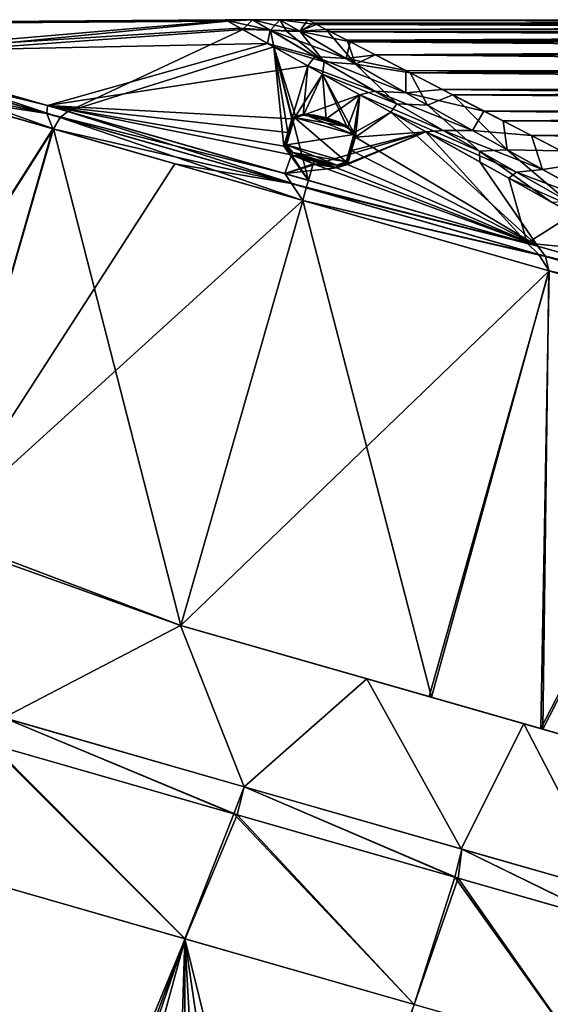
# Model space of a CAD drawing. Units: millimetres. Extents: x -28 to 127, y 0 to 133.
# Drawn here: x 24 to 48, y 89 to 133 of the extents above; entities that cross this region are included whole.
import ezdxf

# ---------------------------------------------------------------- set-up
doc = ezdxf.new("R2010")
doc.units = ezdxf.units.MM
doc.header["$LTSCALE"] = 65.185185
for name, color, linetype in [('15', 7, 'CONTINUOUS'), ('26', 7, 'CONTINUOUS'), ('38', 7, 'CONTINUOUS'), ('40', 7, 'CONTINUOUS'), ('41', 7, 'CONTINUOUS'), ('42', 7, 'CONTINUOUS'), ('43', 7, 'CONTINUOUS'), ('47', 7, 'CONTINUOUS'), ('48', 7, 'CONTINUOUS'), ('56', 7, 'CONTINUOUS'), ('57', 7, 'CONTINUOUS'), ('58', 7, 'CONTINUOUS'), ('66', 7, 'CONTINUOUS'), ('67', 7, 'CONTINUOUS'), ('71', 7, 'CONTINUOUS'), ('72', 7, 'CONTINUOUS'), ('73', 7, 'CONTINUOUS'), ('89', 7, 'CONTINUOUS'), ('90', 7, 'CONTINUOUS'), ('91', 7, 'CONTINUOUS'), ('92', 7, 'CONTINUOUS'), ('93', 7, 'CONTINUOUS'), ('94', 7, 'CONTINUOUS'), ('95', 7, 'CONTINUOUS'), ('96', 7, 'CONTINUOUS'), ('97', 7, 'CONTINUOUS'), ('98', 7, 'CONTINUOUS')]:
    doc.layers.add(name, color=color, linetype=linetype)

msp = doc.modelspace()

# ---------------------------------------------------------------- linework, layer by layer
at = {"layer": '15', "linetype": 'Continuous'}
for points in [[(31.452, 91.544, -26.533), (-6.393, 0, -26.291), (20.149, 94.785, -26.141), (31.452, 91.544, -26.533)], [(31.45, 91.544, 26.533), (20.148, 94.785, 26.14), (20.172, 61.179, 26.881), (31.45, 91.544, 26.533)], [(-0.001, 0, -27), (-6.393, 0, -26.291), (31.452, 91.544, -26.533), (-0.001, 0, -27)], [(6.392, 0, -26.291), (-0.001, 0, -27), (31.452, 91.544, -26.533), (6.392, 0, -26.291)], [(41.843, 88.564, -21.887), (6.392, 0, -26.291), (31.452, 91.544, -26.533), (41.843, 88.564, -21.887)], [(30.41, 58.244, 23.566), (31.45, 91.544, 26.533), (20.172, 61.179, 26.881), (30.41, 58.244, 23.566)], [(30.41, 58.244, 23.566), (31.495, 61.371, 23.463), (31.45, 91.544, 26.533), (30.41, 58.244, 23.566)], [(31.495, 61.371, 23.463), (32.989, 64.647, 23.152), (31.45, 91.544, 26.533), (31.495, 61.371, 23.463)], [(32.989, 64.647, 23.152), (34.883, 68.07, 22.603), (31.45, 91.544, 26.533), (32.989, 64.647, 23.152)], [(34.883, 68.07, 22.603), (36.577, 70.75, 21.995), (31.45, 91.544, 26.533), (34.883, 68.07, 22.603)], [(31.45, 91.544, 26.533), (36.577, 70.75, 21.995), (41.841, 88.565, 21.888), (31.45, 91.544, 26.533)]]:
    msp.add_3dface(points, dxfattribs=at)
at = {"layer": '26', "linetype": 'Continuous'}
for points in [[(20.148, 94.785, 26.14), (31.45, 91.544, 26.533), (22.594, 100.385, 25.309), (20.148, 94.785, 26.14)], [(31.452, 91.544, -26.533), (20.149, 94.785, -26.141), (22.703, 100.354, -25.335), (31.452, 91.544, -26.533)], [(22.594, 100.385, 25.309), (31.45, 91.544, 26.533), (33.662, 97.211, 25.397), (22.594, 100.385, 25.309)], [(33.809, 97.169, -25.363), (31.452, 91.544, -26.533), (22.703, 100.354, -25.335), (33.809, 97.169, -25.363)], [(31.45, 91.544, 26.533), (41.841, 88.565, 21.888), (33.662, 97.211, 25.397), (31.45, 91.544, 26.533)], [(41.843, 88.564, -21.887), (31.452, 91.544, -26.533), (33.809, 97.169, -25.363), (41.843, 88.564, -21.887)], [(33.662, 97.211, 25.397), (41.841, 88.565, 21.888), (43.682, 94.338, 20.503), (33.662, 97.211, 25.397)], [(43.829, 94.296, -20.383), (41.843, 88.564, -21.887), (33.809, 97.169, -25.363), (43.829, 94.296, -20.383)], [(41.841, 88.565, 21.888), (49.348, 86.412, 13.083), (43.682, 94.338, 20.503), (41.841, 88.565, 21.888)], [(49.349, 86.412, -13.082), (41.843, 88.564, -21.887), (43.829, 94.296, -20.383), (49.349, 86.412, -13.082)], [(43.682, 94.338, 20.503), (49.348, 86.412, 13.083), (50.687, 92.329, 11.587), (43.682, 94.338, 20.503)], [(50.786, 92.301, -11.377), (49.349, 86.412, -13.082), (43.829, 94.296, -20.383), (50.786, 92.301, -11.377)]]:
    msp.add_3dface(points, dxfattribs=at)
at = {"layer": '38', "linetype": 'Continuous'}
for points in [[(34.139, 98.434, -24.914), (23.211, 101.568, -24.914), (34.127, 98.438, -24.861), (34.139, 98.434, -24.914)], [(34.127, 98.438, -24.861), (23.211, 101.568, -24.914), (23.222, 101.565, -24.861), (34.127, 98.438, -24.861)], [(23.211, 101.568, 24.914), (34.139, 98.434, 24.914), (23.222, 101.565, 24.861), (23.211, 101.568, 24.914)], [(23.222, 101.565, 24.861), (34.139, 98.434, 24.914), (34.127, 98.438, 24.861), (23.222, 101.565, 24.861)], [(43.959, 95.618, -19.935), (34.139, 98.434, -24.914), (34.127, 98.438, -24.861), (43.959, 95.618, -19.935)], [(34.127, 98.438, 24.861), (34.139, 98.434, 24.914), (43.959, 95.618, 19.935), (34.127, 98.438, 24.861)], [(43.992, 95.609, -19.978), (34.139, 98.434, -24.914), (43.959, 95.618, -19.935), (43.992, 95.609, -19.978)], [(34.139, 98.434, 24.914), (43.992, 95.609, 19.978), (43.959, 95.618, 19.935), (34.139, 98.434, 24.914)], [(50.759, 93.669, -11.065), (43.992, 95.609, -19.978), (43.959, 95.618, -19.935), (50.759, 93.669, -11.065)], [(43.959, 95.618, 19.935), (43.992, 95.609, 19.978), (50.759, 93.669, 11.065), (43.959, 95.618, 19.935)], [(50.806, 93.655, -11.088), (43.992, 95.609, -19.978), (50.759, 93.669, -11.065), (50.806, 93.655, -11.088)], [(43.992, 95.609, 19.978), (50.806, 93.655, 11.088), (50.759, 93.669, 11.065), (43.992, 95.609, 19.978)]]:
    msp.add_3dface(points, dxfattribs=at)
at = {"layer": '40', "linetype": 'Continuous'}
for points in [[(22.594, 100.385, 25.309), (33.662, 97.211, 25.397), (23.211, 101.568, 24.914), (22.594, 100.385, 25.309)], [(33.662, 97.211, 25.397), (34.139, 98.434, 24.914), (23.211, 101.568, 24.914), (33.662, 97.211, 25.397)], [(33.662, 97.211, 25.397), (43.682, 94.338, 20.503), (34.139, 98.434, 24.914), (33.662, 97.211, 25.397)], [(43.682, 94.338, 20.503), (43.992, 95.609, 19.978), (34.139, 98.434, 24.914), (43.682, 94.338, 20.503)], [(43.682, 94.338, 20.503), (50.687, 92.329, 11.587), (43.992, 95.609, 19.978), (43.682, 94.338, 20.503)], [(50.687, 92.329, 11.587), (50.806, 93.655, 11.088), (43.992, 95.609, 19.978), (50.687, 92.329, 11.587)]]:
    msp.add_3dface(points, dxfattribs=at)
at = {"layer": '41', "linetype": 'Continuous'}
for points in [[(33.809, 97.169, -25.363), (22.703, 100.354, -25.335), (23.211, 101.568, -24.914), (33.809, 97.169, -25.363)], [(33.809, 97.169, -25.363), (23.211, 101.568, -24.914), (34.139, 98.434, -24.914), (33.809, 97.169, -25.363)], [(43.829, 94.296, -20.383), (33.809, 97.169, -25.363), (34.139, 98.434, -24.914), (43.829, 94.296, -20.383)], [(43.829, 94.296, -20.383), (34.139, 98.434, -24.914), (43.992, 95.609, -19.978), (43.829, 94.296, -20.383)], [(50.786, 92.301, -11.377), (43.829, 94.296, -20.383), (43.992, 95.609, -19.978), (50.786, 92.301, -11.377)], [(50.786, 92.301, -11.377), (43.992, 95.609, -19.978), (50.806, 93.655, -11.088), (50.786, 92.301, -11.377)]]:
    msp.add_3dface(points, dxfattribs=at)
at = {"layer": '42', "linetype": 'Continuous'}
for points in [[(22.683, 108.811, 21.969), (23.222, 101.565, 24.861), (31.252, 105.751, 23.686), (22.683, 108.811, 21.969)], [(23.222, 101.565, 24.861), (34.127, 98.438, 24.861), (31.252, 105.751, 23.686), (23.222, 101.565, 24.861)], [(31.252, 105.751, 23.686), (34.127, 98.438, 24.861), (39.697, 103.33, 21.637), (31.252, 105.751, 23.686)], [(34.127, 98.438, 24.861), (43.959, 95.618, 19.935), (39.697, 103.33, 21.637), (34.127, 98.438, 24.861)], [(39.697, 103.33, 21.637), (43.959, 95.618, 19.935), (46.802, 101.293, 16.446), (39.697, 103.33, 21.637)], [(43.959, 95.618, 19.935), (50.759, 93.669, 11.065), (46.802, 101.293, 16.446), (43.959, 95.618, 19.935)], [(46.802, 101.293, 16.446), (50.759, 93.669, 11.065), (51.525, 99.939, 8.866), (46.802, 101.293, 16.446)]]:
    msp.add_3dface(points, dxfattribs=at)
at = {"layer": '43', "linetype": 'Continuous'}
for points in [[(31.252, 105.751, -23.686), (23.222, 101.565, -24.861), (22.685, 108.81, -21.97), (31.252, 105.751, -23.686)], [(34.127, 98.438, -24.861), (23.222, 101.565, -24.861), (31.252, 105.751, -23.686), (34.127, 98.438, -24.861)], [(34.127, 98.438, -24.861), (31.252, 105.751, -23.686), (39.697, 103.33, -21.637), (34.127, 98.438, -24.861)], [(43.959, 95.618, -19.935), (34.127, 98.438, -24.861), (39.697, 103.33, -21.637), (43.959, 95.618, -19.935)], [(46.802, 101.293, -16.446), (43.959, 95.618, -19.935), (39.697, 103.33, -21.637), (46.802, 101.293, -16.446)], [(50.759, 93.669, -11.065), (43.959, 95.618, -19.935), (46.802, 101.293, -16.446), (50.759, 93.669, -11.065)], [(51.525, 99.939, -8.866), (50.759, 93.669, -11.065), (46.802, 101.293, -16.446), (51.525, 99.939, -8.866)]]:
    msp.add_3dface(points, dxfattribs=at)
at = {"layer": '47', "linetype": 'Continuous'}
for points in [[(22.683, 108.811, 21.969), (31.252, 105.751, 23.686), (20.193, 109.939, 24.816), (22.683, 108.811, 21.969)], [(20.193, 109.939, 24.816), (31.252, 105.751, 23.686), (31.252, 105.751, 25.088), (20.193, 109.939, 24.816)], [(31.267, 105.747, -27.493), (22.685, 108.81, -21.97), (20.193, 109.939, -24.816), (31.267, 105.747, -27.493)], [(31.267, 105.747, 27.493), (20.193, 109.939, 24.816), (31.267, 105.747, 26.491), (31.267, 105.747, 27.493)], [(31.267, 105.747, 26.491), (20.193, 109.939, 24.816), (31.252, 105.751, 25.088), (31.267, 105.747, 26.491)], [(31.252, 105.751, -23.686), (22.685, 108.81, -21.97), (31.252, 105.751, -25.088), (31.252, 105.751, -23.686)], [(31.252, 105.751, -25.088), (22.685, 108.81, -21.97), (31.267, 105.747, -27.493), (31.252, 105.751, -25.088)], [(31.267, 105.747, -26.491), (31.252, 105.751, -25.088), (31.267, 105.747, -27.493), (31.267, 105.747, -26.491)]]:
    msp.add_3dface(points, dxfattribs=at)
at = {"layer": '48', "linetype": 'Continuous'}
for points in [[(31.252, 105.751, 23.686), (39.697, 103.33, 21.637), (42.62, 102.492, 24.824), (31.252, 105.751, 23.686)], [(31.252, 105.751, 25.088), (31.252, 105.751, 23.686), (42.62, 102.492, 24.824), (31.252, 105.751, 25.088)], [(39.697, 103.33, -21.637), (31.252, 105.751, -23.686), (47.577, 101.071, -21.628), (39.697, 103.33, -21.637)], [(31.252, 105.751, -23.686), (31.252, 105.751, -25.088), (42.513, 102.523, -24.877), (31.252, 105.751, -23.686)], [(47.577, 101.071, -21.628), (31.252, 105.751, -23.686), (42.513, 102.523, -24.877), (47.577, 101.071, -21.628)], [(31.252, 105.751, -25.088), (31.267, 105.747, -26.491), (42.513, 102.523, -24.877), (31.252, 105.751, -25.088)], [(31.267, 105.747, 26.491), (31.252, 105.751, 25.088), (42.62, 102.492, 24.824), (31.267, 105.747, 26.491)], [(31.267, 105.747, -26.491), (31.267, 105.747, -27.493), (42.513, 102.523, -24.877), (31.267, 105.747, -26.491)], [(31.267, 105.747, 27.493), (31.267, 105.747, 26.491), (42.62, 102.492, 24.824), (31.267, 105.747, 27.493)], [(39.697, 103.33, 21.637), (46.802, 101.293, 16.446), (47.674, 101.043, 21.549), (39.697, 103.33, 21.637)], [(42.62, 102.492, 24.824), (39.697, 103.33, 21.637), (47.674, 101.043, 21.549), (42.62, 102.492, 24.824)], [(46.802, 101.293, -16.446), (39.697, 103.33, -21.637), (51.822, 99.853, -17.273), (46.802, 101.293, -16.446)], [(51.822, 99.853, -17.273), (39.697, 103.33, -21.637), (47.577, 101.071, -21.628), (51.822, 99.853, -17.273)], [(46.802, 101.293, 16.446), (51.525, 99.939, 8.866), (55.073, 98.921, 11.927), (46.802, 101.293, 16.446)], [(47.674, 101.043, 21.549), (46.802, 101.293, 16.446), (51.894, 99.833, 17.18), (47.674, 101.043, 21.549)], [(51.894, 99.833, 17.18), (46.802, 101.293, 16.446), (55.073, 98.921, 11.927), (51.894, 99.833, 17.18)], [(51.525, 99.939, -8.866), (46.802, 101.293, -16.446), (55.018, 98.937, -12.045), (51.525, 99.939, -8.866)], [(55.018, 98.937, -12.045), (46.802, 101.293, -16.446), (51.822, 99.853, -17.273), (55.018, 98.937, -12.045)]]:
    msp.add_3dface(points, dxfattribs=at)
at = {"layer": '56', "linetype": 'Continuous'}
for points in [[(125.745, 133.189, 0.74), (125.748, 133.19, -0.708), (37.013, 133.198, 0.573), (125.745, 133.189, 0.74)], [(37.013, 133.198, 0.573), (125.748, 133.19, -0.708), (37.057, 133.177, -0.98), (37.013, 133.198, 0.573)], [(37.286, 133.057, 2.1), (125.745, 133.189, 0.74), (37.013, 133.198, 0.573), (37.286, 133.057, 2.1)], [(125.748, 133.19, -0.708), (125.559, 133.03, -2.151), (37.057, 133.177, -0.98), (125.748, 133.19, -0.708)], [(37.057, 133.177, -0.98), (125.559, 133.03, -2.151), (37.412, 132.992, -2.503), (37.057, 133.177, -0.98)], [(125.552, 133.025, 2.179), (125.745, 133.189, 0.74), (37.286, 133.057, 2.1), (125.552, 133.025, 2.179)], [(37.844, 132.768, 3.552), (125.552, 133.025, 2.179), (37.286, 133.057, 2.1), (37.844, 132.768, 3.552)], [(125.559, 133.03, -2.151), (125.174, 132.703, -3.59), (37.412, 132.992, -2.503), (125.559, 133.03, -2.151)], [(125.166, 132.697, 3.612), (125.552, 133.025, 2.179), (37.844, 132.768, 3.552), (125.166, 132.697, 3.612)], [(37.412, 132.992, -2.503), (125.174, 132.703, -3.59), (38.05, 132.66, -3.952), (37.412, 132.992, -2.503)], [(38.795, 132.275, 5.115), (125.166, 132.697, 3.612), (37.844, 132.768, 3.552), (38.795, 132.275, 5.115)], [(125.174, 132.703, -3.59), (124.583, 132.201, -5.018), (38.05, 132.66, -3.952), (125.174, 132.703, -3.59)], [(38.05, 132.66, -3.952), (124.583, 132.201, -5.018), (38.942, 132.199, -5.313), (38.05, 132.66, -3.952)], [(124.575, 132.194, 5.033), (125.166, 132.697, 3.612), (38.795, 132.275, 5.115), (124.575, 132.194, 5.033)], [(40.068, 131.617, 6.593), (124.575, 132.194, 5.033), (38.795, 132.275, 5.115), (40.068, 131.617, 6.593)], [(124.583, 132.201, -5.018), (123.766, 131.509, -6.428), (38.942, 132.199, -5.313), (124.583, 132.201, -5.018)], [(38.942, 132.199, -5.313), (123.766, 131.509, -6.428), (40.077, 131.613, -6.601), (38.942, 132.199, -5.313)], [(123.76, 131.503, 6.439), (124.575, 132.194, 5.033), (40.068, 131.617, 6.593), (123.76, 131.503, 6.439)], [(41.659, 130.794, 7.988), (123.76, 131.503, 6.439), (40.068, 131.617, 6.593), (41.659, 130.794, 7.988)], [(123.766, 131.509, -6.428), (122.99, 130.85, -7.473), (40.077, 131.613, -6.601), (123.766, 131.509, -6.428)], [(40.077, 131.613, -6.601), (122.99, 130.85, -7.473), (41.46, 130.898, -7.831), (40.077, 131.613, -6.601)], [(122.984, 130.844, 7.48), (123.76, 131.503, 6.439), (41.659, 130.794, 7.988), (122.984, 130.844, 7.48)], [(122.99, 130.85, -7.473), (122.066, 130.066, -8.486), (41.46, 130.898, -7.831), (122.99, 130.85, -7.473)], [(41.46, 130.898, -7.831), (122.066, 130.066, -8.486), (43.099, 130.051, -8.995), (41.46, 130.898, -7.831)], [(122.061, 130.062, 8.492), (122.984, 130.844, 7.48), (41.659, 130.794, 7.988), (122.061, 130.062, 8.492)], [(43.586, 129.799, 9.298), (122.061, 130.062, 8.492), (41.659, 130.794, 7.988), (43.586, 129.799, 9.298)], [(122.066, 130.066, -8.486), (120.994, 129.155, -9.452), (43.099, 130.051, -8.995), (122.066, 130.066, -8.486)], [(43.099, 130.051, -8.995), (120.994, 129.155, -9.452), (45, 129.068, -10.087), (43.099, 130.051, -8.995)], [(120.989, 129.151, 9.456), (122.061, 130.062, 8.492), (43.586, 129.799, 9.298), (120.989, 129.151, 9.456)], [(45.862, 128.622, 10.513), (120.989, 129.151, 9.456), (43.586, 129.799, 9.298), (45.862, 128.622, 10.513)], [(120.994, 129.155, -9.452), (119.765, 128.113, -10.354), (45, 129.068, -10.087), (120.994, 129.155, -9.452)], [(45, 129.068, -10.087), (119.765, 128.113, -10.354), (47.154, 127.954, -11.084), (45, 129.068, -10.087)], [(119.761, 128.11, 10.356), (120.989, 129.151, 9.456), (45.862, 128.622, 10.513), (119.761, 128.11, 10.356)], [(48.477, 127.27, 11.597), (119.761, 128.11, 10.356), (45.862, 128.622, 10.513), (48.477, 127.27, 11.597)], [(119.765, 128.113, -10.354), (118.39, 126.945, -11.168), (47.154, 127.954, -11.084), (119.765, 128.113, -10.354)], [(47.154, 127.954, -11.084), (118.39, 126.945, -11.168), (49.564, 126.708, -11.971), (47.154, 127.954, -11.084)]]:
    msp.add_3dface(points, dxfattribs=at)
at = {"layer": '57', "linetype": 'Continuous'}
for points in [[(35.319, 132.733, 3.941), (34.072, 132.763, 4.236), (35.47, 131.981, 6.943), (35.319, 132.733, 3.941)], [(37.753, 131.301, 7.749), (35.319, 132.733, 3.941), (35.47, 131.981, 6.943), (37.753, 131.301, 7.749)], [(35.319, 132.733, 3.941), (37.753, 131.301, 7.749), (36.05, 132.696, 3.929), (35.319, 132.733, 3.941)], [(36.05, 132.696, 3.929), (37.753, 131.301, 7.749), (36.657, 132.684, 3.906), (36.05, 132.696, 3.929)], [(37.844, 132.768, 3.552), (36.657, 132.684, 3.906), (39.181, 131.196, 7.459), (37.844, 132.768, 3.552)], [(36.657, 132.684, 3.906), (37.753, 131.301, 7.749), (39.181, 131.196, 7.459), (36.657, 132.684, 3.906)], [(38.795, 132.275, 5.115), (37.844, 132.768, 3.552), (39.181, 131.196, 7.459), (38.795, 132.275, 5.115)], [(40.068, 131.617, 6.593), (38.795, 132.275, 5.115), (39.181, 131.196, 7.459), (40.068, 131.617, 6.593)], [(37.686, 130.741, 9.64), (37.753, 131.301, 7.749), (35.47, 131.981, 6.943), (37.686, 130.741, 9.64)], [(41.05, 129.39, 10.649), (37.753, 131.301, 7.749), (37.686, 130.741, 9.64), (41.05, 129.39, 10.649)], [(37.753, 131.301, 7.749), (41.05, 129.39, 10.649), (39.181, 131.196, 7.459), (37.753, 131.301, 7.749)], [(41.659, 130.794, 7.988), (40.068, 131.617, 6.593), (39.181, 131.196, 7.459), (41.659, 130.794, 7.988)], [(41.659, 130.794, 7.988), (39.181, 131.196, 7.459), (42.446, 129.332, 9.999), (41.659, 130.794, 7.988)], [(39.181, 131.196, 7.459), (41.05, 129.39, 10.649), (42.446, 129.332, 9.999), (39.181, 131.196, 7.459)], [(43.586, 129.799, 9.298), (41.659, 130.794, 7.988), (42.446, 129.332, 9.999), (43.586, 129.799, 9.298)], [(40.78, 129.011, 12.191), (41.05, 129.39, 10.649), (37.686, 130.741, 9.64), (40.78, 129.011, 12.191)], [(43.586, 129.799, 9.298), (42.446, 129.332, 9.999), (46.054, 127.308, 11.828), (43.586, 129.799, 9.298)], [(45.862, 128.622, 10.513), (43.586, 129.799, 9.298), (46.054, 127.308, 11.828), (45.862, 128.622, 10.513)], [(44.797, 127.246, 12.809), (41.05, 129.39, 10.649), (40.78, 129.011, 12.191), (44.797, 127.246, 12.809)], [(44.807, 126.758, 14.468), (44.797, 127.246, 12.809), (40.78, 129.011, 12.191), (44.807, 126.758, 14.468)], [(41.05, 129.39, 10.649), (44.797, 127.246, 12.809), (42.446, 129.332, 9.999), (41.05, 129.39, 10.649)], [(42.446, 129.332, 9.999), (44.797, 127.246, 12.809), (46.054, 127.308, 11.828), (42.446, 129.332, 9.999)], [(48.477, 127.27, 11.597), (45.862, 128.622, 10.513), (46.054, 127.308, 11.828), (48.477, 127.27, 11.597)], [(44.797, 127.246, 12.809), (48.778, 124.986, 14.361), (46.054, 127.308, 11.828), (44.797, 127.246, 12.809)], [(48.778, 124.986, 14.361), (44.797, 127.246, 12.809), (48.059, 124.939, 15.768), (48.778, 124.986, 14.361)], [(48.059, 124.939, 15.768), (44.797, 127.246, 12.809), (44.807, 126.758, 14.468), (48.059, 124.939, 15.768)], [(48.477, 127.27, 11.597), (46.054, 127.308, 11.828), (49.824, 125.223, 13.109), (48.477, 127.27, 11.597)], [(46.054, 127.308, 11.828), (48.778, 124.986, 14.361), (49.824, 125.223, 13.109), (46.054, 127.308, 11.828)]]:
    msp.add_3dface(points, dxfattribs=at)
at = {"layer": '58', "linetype": 'Continuous'}
for points in [[(33.277, 133.207, 0.191), (33.385, 133.149, 1.559), (34.513, 133.208, 0.004), (33.277, 133.207, 0.191)], [(33.34, 133.173, -1.195), (33.277, 133.207, 0.191), (34.513, 133.208, 0.004), (33.34, 133.173, -1.195)], [(35.314, 132.734, -3.938), (33.34, 133.173, -1.195), (34.513, 133.208, 0.004), (35.314, 132.734, -3.938)], [(33.955, 132.829, -3.915), (33.34, 133.173, -1.195), (35.314, 132.734, -3.938), (33.955, 132.829, -3.915)], [(33.385, 133.149, 1.559), (34.072, 132.763, 4.236), (34.513, 133.208, 0.004), (33.385, 133.149, 1.559)], [(34.072, 132.763, 4.236), (35.319, 132.733, 3.941), (34.513, 133.208, 0.004), (34.072, 132.763, 4.236)], [(34.513, 133.208, 0.004), (35.319, 132.733, 3.941), (35.753, 133.209, 0.005), (34.513, 133.208, 0.004)], [(36.637, 132.683, -3.91), (34.513, 133.208, 0.004), (35.753, 133.209, 0.005), (36.637, 132.683, -3.91)], [(35.314, 132.734, -3.938), (34.513, 133.208, 0.004), (36.637, 132.683, -3.91), (35.314, 132.734, -3.938)], [(35.319, 132.733, 3.941), (36.05, 132.696, 3.929), (35.753, 133.209, 0.005), (35.319, 132.733, 3.941)], [(37.013, 133.198, 0.573), (37.057, 133.177, -0.98), (35.753, 133.209, 0.005), (37.013, 133.198, 0.573)], [(36.657, 132.684, 3.906), (37.013, 133.198, 0.573), (35.753, 133.209, 0.005), (36.657, 132.684, 3.906)], [(37.057, 133.177, -0.98), (37.412, 132.992, -2.503), (35.753, 133.209, 0.005), (37.057, 133.177, -0.98)], [(37.412, 132.992, -2.503), (36.637, 132.683, -3.91), (35.753, 133.209, 0.005), (37.412, 132.992, -2.503)], [(36.05, 132.696, 3.929), (36.657, 132.684, 3.906), (35.753, 133.209, 0.005), (36.05, 132.696, 3.929)], [(37.286, 133.057, 2.1), (37.013, 133.198, 0.573), (36.657, 132.684, 3.906), (37.286, 133.057, 2.1)], [(37.844, 132.768, 3.552), (37.286, 133.057, 2.1), (36.657, 132.684, 3.906), (37.844, 132.768, 3.552)], [(35.193, 132.136, -6.507), (33.955, 132.829, -3.915), (35.314, 132.734, -3.938), (35.193, 132.136, -6.507)], [(37.339, 131.542, -7.267), (35.193, 132.136, -6.507), (35.314, 132.734, -3.938), (37.339, 131.542, -7.267)], [(37.339, 131.542, -7.267), (35.314, 132.734, -3.938), (38.757, 131.442, -7.019), (37.339, 131.542, -7.267)], [(38.757, 131.442, -7.019), (35.314, 132.734, -3.938), (36.637, 132.683, -3.91), (38.757, 131.442, -7.019)], [(37.412, 132.992, -2.503), (38.05, 132.66, -3.952), (36.637, 132.683, -3.91), (37.412, 132.992, -2.503)], [(38.05, 132.66, -3.952), (38.942, 132.199, -5.313), (36.637, 132.683, -3.91), (38.05, 132.66, -3.952)], [(38.942, 132.199, -5.313), (38.757, 131.442, -7.019), (36.637, 132.683, -3.91), (38.942, 132.199, -5.313)], [(37.011, 131.119, -8.93), (35.193, 132.136, -6.507), (37.339, 131.542, -7.267), (37.011, 131.119, -8.93)], [(38.942, 132.199, -5.313), (40.077, 131.613, -6.601), (38.757, 131.442, -7.019), (38.942, 132.199, -5.313)], [(40.048, 129.968, -9.902), (37.011, 131.119, -8.93), (37.339, 131.542, -7.267), (40.048, 129.968, -9.902)], [(40.048, 129.968, -9.902), (37.339, 131.542, -7.267), (41.465, 129.888, -9.354), (40.048, 129.968, -9.902)], [(41.465, 129.888, -9.354), (37.339, 131.542, -7.267), (38.757, 131.442, -7.019), (41.465, 129.888, -9.354)], [(40.077, 131.613, -6.601), (41.46, 130.898, -7.831), (38.757, 131.442, -7.019), (40.077, 131.613, -6.601)], [(41.46, 130.898, -7.831), (41.465, 129.888, -9.354), (38.757, 131.442, -7.019), (41.46, 130.898, -7.831)], [(39.373, 129.798, -11.145), (37.011, 131.119, -8.93), (40.048, 129.968, -9.902), (39.373, 129.798, -11.145)], [(41.46, 130.898, -7.831), (43.099, 130.051, -8.995), (41.465, 129.888, -9.354), (41.46, 130.898, -7.831)], [(43.147, 128.188, -11.959), (39.373, 129.798, -11.145), (40.048, 129.968, -9.902), (43.147, 128.188, -11.959)], [(43.147, 128.188, -11.959), (40.048, 129.968, -9.902), (44.478, 128.188, -11.118), (43.147, 128.188, -11.959)], [(44.478, 128.188, -11.118), (40.048, 129.968, -9.902), (41.465, 129.888, -9.354), (44.478, 128.188, -11.118)], [(43.099, 130.051, -8.995), (45, 129.068, -10.087), (41.465, 129.888, -9.354), (43.099, 130.051, -8.995)], [(42.368, 128.122, -13.196), (39.373, 129.798, -11.145), (43.147, 128.188, -11.959), (42.368, 128.122, -13.196)], [(45, 129.068, -10.087), (44.478, 128.188, -11.118), (41.465, 129.888, -9.354), (45, 129.068, -10.087)], [(45, 129.068, -10.087), (47.154, 127.954, -11.084), (44.478, 128.188, -11.118), (45, 129.068, -10.087)], [(46.474, 126.292, -13.538), (42.368, 128.122, -13.196), (43.147, 128.188, -11.959), (46.474, 126.292, -13.538)], [(46.124, 126.022, -15.043), (42.368, 128.122, -13.196), (46.474, 126.292, -13.538), (46.124, 126.022, -15.043)], [(46.474, 126.292, -13.538), (43.147, 128.188, -11.959), (47.648, 126.424, -12.434), (46.474, 126.292, -13.538)], [(47.648, 126.424, -12.434), (43.147, 128.188, -11.959), (44.478, 128.188, -11.118), (47.648, 126.424, -12.434)], [(47.154, 127.954, -11.084), (47.648, 126.424, -12.434), (44.478, 128.188, -11.118), (47.154, 127.954, -11.084)], [(47.154, 127.954, -11.084), (49.564, 126.708, -11.971), (47.648, 126.424, -12.434), (47.154, 127.954, -11.084)], [(50.919, 124.622, -13.39), (46.474, 126.292, -13.538), (47.648, 126.424, -12.434), (50.919, 124.622, -13.39)], [(49.564, 126.708, -11.971), (50.919, 124.622, -13.39), (47.648, 126.424, -12.434), (49.564, 126.708, -11.971)], [(49.939, 124.33, -14.706), (46.124, 126.022, -15.043), (46.474, 126.292, -13.538), (49.939, 124.33, -14.706)], [(49.022, 124.4, -16.084), (46.124, 126.022, -15.043), (49.939, 124.33, -14.706), (49.022, 124.4, -16.084)], [(49.939, 124.33, -14.706), (46.474, 126.292, -13.538), (50.919, 124.622, -13.39), (49.939, 124.33, -14.706)]]:
    msp.add_3dface(points, dxfattribs=at)
at = {"layer": '66', "linetype": 'Continuous'}
for points in [[(37.046, 125.925, 26.418), (36.949, 125.585, 26.937), (47.444, 122.945, 24.101), (37.046, 125.925, 26.418)], [(36.949, 125.585, 26.937), (36.786, 125.018, 27.143), (47.791, 122.478, 24.462), (36.949, 125.585, 26.937)], [(36.949, 125.585, 26.937), (47.791, 122.478, 24.462), (47.444, 122.945, 24.101), (36.949, 125.585, 26.937)], [(36.786, 125.018, 27.143), (47.946, 121.819, 24.535), (47.791, 122.478, 24.462), (36.786, 125.018, 27.143)], [(47.791, 122.478, 24.462), (56.02, 120.486, 17.559), (47.444, 122.945, 24.101), (47.791, 122.478, 24.462)], [(56.64, 119.941, 17.492), (56.02, 120.486, 17.559), (47.791, 122.478, 24.462), (56.64, 119.941, 17.492)], [(47.946, 121.819, 24.535), (56.64, 119.941, 17.492), (47.791, 122.478, 24.462), (47.946, 121.819, 24.535)], [(56.966, 119.232, 17.206), (56.64, 119.941, 17.492), (47.946, 121.819, 24.535), (56.966, 119.232, 17.206)]]:
    msp.add_3dface(points, dxfattribs=at)
at = {"layer": '67', "linetype": 'Continuous'}
for points in [[(25.217, 129.316, -23.378), (16.407, 131.476, -16.4), (16.728, 131.75, -15.849), (25.217, 129.316, -23.378)], [(25.195, 128.956, -24.002), (16.383, 130.867, -16.919), (16.407, 131.476, -16.4), (25.195, 128.956, -24.002)], [(25.195, 128.956, -24.002), (16.407, 131.476, -16.4), (25.217, 129.316, -23.378), (25.195, 128.956, -24.002)], [(16.825, 131.356, 16.951), (25.801, 128.782, 24.313), (17.37, 131.566, 16.701), (16.825, 131.356, 16.951)], [(20.543, 129.674, 21.242), (25.497, 128.254, 24.471), (16.825, 131.356, 16.951), (20.543, 129.674, 21.242)], [(16.825, 131.356, 16.951), (25.497, 128.254, 24.471), (25.801, 128.782, 24.313), (16.825, 131.356, 16.951)], [(17.37, 131.566, 16.701), (25.801, 128.782, 24.313), (26.143, 129.051, 23.86), (17.37, 131.566, 16.701)], [(20.512, 129.683, -21.217), (16.383, 130.867, -16.919), (25.195, 128.956, -24.002), (20.512, 129.683, -21.217)], [(25.458, 128.265, -24.452), (20.512, 129.683, -21.217), (25.195, 128.956, -24.002), (25.458, 128.265, -24.452)], [(35.981, 126.23, -26.396), (25.195, 128.956, -24.002), (25.217, 129.316, -23.378), (35.981, 126.23, -26.396)], [(25.801, 128.782, 24.313), (36.949, 125.585, 26.937), (26.143, 129.051, 23.86), (25.801, 128.782, 24.313)], [(36.949, 125.585, 26.937), (37.046, 125.925, 26.418), (26.143, 129.051, 23.86), (36.949, 125.585, 26.937)], [(36.274, 125.779, -26.928), (25.458, 128.265, -24.452), (25.195, 128.956, -24.002), (36.274, 125.779, -26.928)], [(36.274, 125.779, -26.928), (25.195, 128.956, -24.002), (35.981, 126.23, -26.396), (36.274, 125.779, -26.928)], [(25.497, 128.254, 24.471), (36.786, 125.018, 27.143), (25.801, 128.782, 24.313), (25.497, 128.254, 24.471)], [(36.786, 125.018, 27.143), (36.949, 125.585, 26.937), (25.801, 128.782, 24.313), (36.786, 125.018, 27.143)], [(30.992, 126.678, -26.465), (25.458, 128.265, -24.452), (36.274, 125.779, -26.928), (30.992, 126.678, -26.465)], [(36.786, 125.019, -27.143), (30.992, 126.678, -26.465), (36.274, 125.779, -26.928), (36.786, 125.019, -27.143)], [(46.961, 123.083, -24.32), (36.274, 125.779, -26.928), (35.981, 126.23, -26.396), (46.961, 123.083, -24.32)], [(47.483, 122.565, -24.607), (36.786, 125.019, -27.143), (36.274, 125.779, -26.928), (47.483, 122.565, -24.607)], [(47.483, 122.565, -24.607), (36.274, 125.779, -26.928), (46.961, 123.083, -24.32), (47.483, 122.565, -24.607)], [(47.951, 121.817, -24.532), (36.786, 125.019, -27.143), (47.483, 122.565, -24.607), (47.951, 121.817, -24.532)], [(56.02, 120.486, -17.56), (47.483, 122.565, -24.607), (46.961, 123.083, -24.32), (56.02, 120.486, -17.56)], [(56.02, 120.486, -17.56), (56.64, 119.939, -17.492), (47.483, 122.565, -24.607), (56.02, 120.486, -17.56)], [(56.64, 119.939, -17.492), (47.951, 121.817, -24.532), (47.483, 122.565, -24.607), (56.64, 119.939, -17.492)], [(56.64, 119.939, -17.492), (56.966, 119.235, -17.207), (47.951, 121.817, -24.532), (56.64, 119.939, -17.492)]]:
    msp.add_3dface(points, dxfattribs=at)
at = {"layer": '71', "linetype": 'Continuous'}
for points in [[(33.277, 133.207, 0.191), (33.34, 133.173, -1.195), (12.162, 133.058, -5.278), (33.277, 133.207, 0.191)], [(33.277, 133.207, 0.191), (12.162, 133.058, -5.278), (12.385, 132.995, 6.31), (33.277, 133.207, 0.191)], [(33.34, 133.173, -1.195), (16.728, 131.75, -15.849), (12.162, 133.058, -5.278), (33.34, 133.173, -1.195)], [(33.385, 133.149, 1.559), (33.277, 133.207, 0.191), (12.385, 132.995, 6.31), (33.385, 133.149, 1.559)], [(33.385, 133.149, 1.559), (12.385, 132.995, 6.31), (17.37, 131.566, 16.701), (33.385, 133.149, 1.559)], [(33.34, 133.173, -1.195), (33.955, 132.829, -3.915), (16.728, 131.75, -15.849), (33.34, 133.173, -1.195)], [(34.072, 132.763, 4.236), (33.385, 133.149, 1.559), (17.37, 131.566, 16.701), (34.072, 132.763, 4.236)], [(33.955, 132.829, -3.915), (35.193, 132.136, -6.507), (16.728, 131.75, -15.849), (33.955, 132.829, -3.915)], [(34.072, 132.763, 4.236), (17.37, 131.566, 16.701), (26.143, 129.051, 23.86), (34.072, 132.763, 4.236)], [(35.47, 131.981, 6.943), (34.072, 132.763, 4.236), (26.143, 129.051, 23.86), (35.47, 131.981, 6.943)], [(35.193, 132.136, -6.507), (25.217, 129.316, -23.378), (16.728, 131.75, -15.849), (35.193, 132.136, -6.507)], [(35.193, 132.136, -6.507), (37.011, 131.119, -8.93), (25.217, 129.316, -23.378), (35.193, 132.136, -6.507)], [(37.046, 125.925, 26.418), (35.47, 131.981, 6.943), (26.143, 129.051, 23.86), (37.046, 125.925, 26.418)], [(37.686, 130.741, 9.64), (35.47, 131.981, 6.943), (36.454, 128.838, 17.174), (37.686, 130.741, 9.64)], [(35.47, 131.981, 6.943), (37.046, 125.925, 26.418), (35.936, 127.47, 22.258), (35.47, 131.981, 6.943)], [(35.936, 127.47, 22.258), (36.116, 128.099, 19.973), (35.47, 131.981, 6.943), (35.936, 127.47, 22.258)], [(35.47, 131.981, 6.943), (36.292, 128.713, 17.74), (36.454, 128.838, 17.174), (35.47, 131.981, 6.943)], [(36.292, 128.713, 17.74), (35.47, 131.981, 6.943), (36.116, 128.099, 19.973), (36.292, 128.713, 17.74)], [(25.217, 129.316, -23.378), (37.011, 131.119, -8.93), (36.292, 128.713, -17.74), (25.217, 129.316, -23.378)], [(36.292, 128.713, -17.74), (37.011, 131.119, -8.93), (36.81, 128.88, -16.712), (36.292, 128.713, -17.74)], [(37.011, 131.119, -8.93), (39.373, 129.798, -11.145), (36.81, 128.88, -16.712), (37.011, 131.119, -8.93)], [(36.815, 128.88, 16.707), (37.686, 130.741, 9.64), (36.454, 128.838, 17.174), (36.815, 128.88, 16.707)], [(37.854, 128.712, 16.304), (37.686, 130.741, 9.64), (36.815, 128.88, 16.707), (37.854, 128.712, 16.304)], [(40.78, 129.011, 12.191), (37.686, 130.741, 9.64), (39.105, 128.078, 17.173), (40.78, 129.011, 12.191)], [(39.105, 128.078, 17.173), (37.686, 130.741, 9.64), (38.821, 128.305, 16.707), (39.105, 128.078, 17.173)], [(38.821, 128.305, 16.707), (37.686, 130.741, 9.64), (37.854, 128.712, 16.304), (38.821, 128.305, 16.707)], [(36.81, 128.88, -16.712), (39.373, 129.798, -11.145), (37.852, 128.713, -16.304), (36.81, 128.88, -16.712)], [(37.852, 128.713, -16.304), (39.373, 129.798, -11.145), (38.821, 128.305, -16.706), (37.852, 128.713, -16.304)], [(38.821, 128.305, -16.706), (39.373, 129.798, -11.145), (39.104, 128.078, -17.172), (38.821, 128.305, -16.706)], [(39.104, 128.078, -17.172), (39.373, 129.798, -11.145), (39.176, 127.886, -17.74), (39.104, 128.078, -17.172)], [(39.373, 129.798, -11.145), (42.368, 128.122, -13.196), (39.176, 127.886, -17.74), (39.373, 129.798, -11.145)], [(35.981, 126.23, -26.396), (25.217, 129.316, -23.378), (36.276, 127.077, -23.275), (35.981, 126.23, -26.396)], [(35.936, 127.47, -22.258), (25.217, 129.316, -23.378), (36.116, 128.099, -19.972), (35.936, 127.47, -22.258)], [(25.217, 129.316, -23.378), (35.936, 127.47, -22.258), (36.276, 127.077, -23.275), (25.217, 129.316, -23.378)], [(36.116, 128.099, -19.972), (25.217, 129.316, -23.378), (36.292, 128.713, -17.74), (36.116, 128.099, -19.972)], [(39.176, 127.886, 17.74), (40.78, 129.011, 12.191), (39.105, 128.078, 17.173), (39.176, 127.886, 17.74)], [(47.444, 122.945, 24.101), (40.78, 129.011, 12.191), (39.176, 127.886, 17.74), (47.444, 122.945, 24.101)], [(44.807, 126.758, 14.468), (40.78, 129.011, 12.191), (47.444, 122.945, 24.101), (44.807, 126.758, 14.468)], [(42.368, 128.122, -13.196), (46.961, 123.083, -24.32), (35.981, 126.23, -26.396), (42.368, 128.122, -13.196)], [(42.368, 128.122, -13.196), (35.981, 126.23, -26.396), (38.324, 126.49, -23.275), (42.368, 128.122, -13.196)], [(38.82, 126.643, -22.258), (42.368, 128.122, -13.196), (38.324, 126.49, -23.275), (38.82, 126.643, -22.258)], [(38.82, 126.643, -22.258), (39, 127.272, -19.973), (42.368, 128.122, -13.196), (38.82, 126.643, -22.258)], [(39.176, 127.886, -17.74), (42.368, 128.122, -13.196), (39, 127.272, -19.973), (39.176, 127.886, -17.74)], [(42.368, 128.122, -13.196), (46.124, 126.022, -15.043), (46.961, 123.083, -24.32), (42.368, 128.122, -13.196)], [(39, 127.272, 19.972), (47.444, 122.945, 24.101), (39.176, 127.886, 17.74), (39, 127.272, 19.972)], [(35.936, 127.47, 22.258), (37.046, 125.925, 26.418), (36.271, 127.08, 23.27), (35.936, 127.47, 22.258)], [(38.82, 126.643, 22.258), (47.444, 122.945, 24.101), (39, 127.272, 19.972), (38.82, 126.643, 22.258)], [(37.27, 126.671, -23.703), (35.981, 126.23, -26.396), (36.276, 127.077, -23.275), (37.27, 126.671, -23.703)], [(36.271, 127.08, 23.27), (37.046, 125.925, 26.418), (37.265, 126.673, 23.703), (36.271, 127.08, 23.27)], [(38.324, 126.49, -23.275), (35.981, 126.23, -26.396), (37.27, 126.671, -23.703), (38.324, 126.49, -23.275)], [(37.046, 125.925, 26.418), (47.444, 122.945, 24.101), (37.265, 126.673, 23.703), (37.046, 125.925, 26.418)], [(37.265, 126.673, 23.703), (47.444, 122.945, 24.101), (38.322, 126.49, 23.276), (37.265, 126.673, 23.703)], [(38.322, 126.49, 23.276), (47.444, 122.945, 24.101), (38.82, 126.643, 22.258), (38.322, 126.49, 23.276)], [(56.02, 120.486, 17.559), (48.059, 124.939, 15.768), (44.807, 126.758, 14.468), (56.02, 120.486, 17.559)], [(56.02, 120.486, 17.559), (44.807, 126.758, 14.468), (47.444, 122.945, 24.101), (56.02, 120.486, 17.559)], [(46.124, 126.022, -15.043), (49.022, 124.4, -16.084), (46.961, 123.083, -24.32), (46.124, 126.022, -15.043)], [(49.022, 124.4, -16.084), (52.308, 122.562, -16.942), (46.961, 123.083, -24.32), (49.022, 124.4, -16.084)], [(52.308, 122.562, -16.942), (56.02, 120.486, -17.56), (46.961, 123.083, -24.32), (52.308, 122.562, -16.942)]]:
    msp.add_3dface(points, dxfattribs=at)
at = {"layer": '72', "linetype": 'Continuous'}
for points in [[(31.267, 105.747, -27.493), (36.786, 125.019, -27.143), (47.951, 121.817, -24.532), (31.267, 105.747, -27.493)], [(31.267, 105.747, 27.493), (42.62, 102.492, 24.824), (36.786, 125.018, 27.143), (31.267, 105.747, 27.493)], [(42.62, 102.492, 24.824), (47.946, 121.819, 24.535), (36.786, 125.018, 27.143), (42.62, 102.492, 24.824)], [(42.513, 102.523, -24.877), (31.267, 105.747, -27.493), (47.951, 121.817, -24.532), (42.513, 102.523, -24.877)], [(47.577, 101.071, -21.628), (42.513, 102.523, -24.877), (47.951, 121.817, -24.532), (47.577, 101.071, -21.628)], [(42.62, 102.492, 24.824), (47.674, 101.043, 21.549), (47.946, 121.819, 24.535), (42.62, 102.492, 24.824)], [(56.966, 119.235, -17.207), (47.577, 101.071, -21.628), (47.951, 121.817, -24.532), (56.966, 119.235, -17.207)], [(47.674, 101.043, 21.549), (56.966, 119.232, 17.206), (47.946, 121.819, 24.535), (47.674, 101.043, 21.549)], [(51.822, 99.853, -17.273), (47.577, 101.071, -21.628), (56.966, 119.235, -17.207), (51.822, 99.853, -17.273)], [(47.674, 101.043, 21.549), (51.894, 99.833, 17.18), (56.966, 119.232, 17.206), (47.674, 101.043, 21.549)]]:
    msp.add_3dface(points, dxfattribs=at)
at = {"layer": '73', "linetype": 'Continuous'}
for points in [[(15.404, 112.447, -21.489), (20.512, 129.683, -21.217), (25.458, 128.265, -24.452), (15.404, 112.447, -21.489)], [(15.412, 112.442, 21.496), (25.497, 128.254, 24.471), (20.543, 129.674, 21.242), (15.412, 112.442, 21.496)], [(20.193, 109.939, -24.816), (15.404, 112.447, -21.489), (25.458, 128.265, -24.452), (20.193, 109.939, -24.816)], [(15.412, 112.442, 21.496), (20.193, 109.939, 24.816), (25.497, 128.254, 24.471), (15.412, 112.442, 21.496)], [(20.193, 109.939, -24.816), (25.458, 128.265, -24.452), (30.992, 126.678, -26.465), (20.193, 109.939, -24.816)], [(20.193, 109.939, 24.816), (31.267, 105.747, 27.493), (25.497, 128.254, 24.471), (20.193, 109.939, 24.816)], [(31.267, 105.747, 27.493), (36.786, 125.018, 27.143), (25.497, 128.254, 24.471), (31.267, 105.747, 27.493)], [(20.193, 109.939, -24.816), (30.992, 126.678, -26.465), (36.786, 125.019, -27.143), (20.193, 109.939, -24.816)], [(31.267, 105.747, -27.493), (20.193, 109.939, -24.816), (36.786, 125.019, -27.143), (31.267, 105.747, -27.493)]]:
    msp.add_3dface(points, dxfattribs=at)
at = {"layer": '89', "color": 1, "linetype": 'Continuous'}
for points in [[(36.415, 128.778, 17.767), (36.058, 127.535, 22.286), (39.106, 128.006, 17.767), (36.415, 128.778, 17.767)], [(36.842, 128.926, 16.855), (36.415, 128.778, 17.767), (38.824, 128.358, 16.857), (36.842, 128.926, 16.855)], [(38.824, 128.358, 16.857), (36.415, 128.778, 17.767), (39.106, 128.006, 17.767), (38.824, 128.358, 16.857)], [(37.318, 128.886, 16.534), (36.842, 128.926, 16.855), (38.4, 128.575, 16.535), (37.318, 128.886, 16.534)], [(38.4, 128.575, 16.535), (36.842, 128.926, 16.855), (38.824, 128.358, 16.857), (38.4, 128.575, 16.535)], [(37.868, 128.761, 16.421), (37.318, 128.886, 16.534), (38.4, 128.575, 16.535), (37.868, 128.761, 16.421)], [(39.106, 128.006, 17.767), (36.058, 127.535, 22.286), (38.75, 126.763, 22.286), (39.106, 128.006, 17.767)], [(38.75, 126.763, 22.286), (36.058, 127.535, 22.286), (36.341, 127.183, 23.196), (38.75, 126.763, 22.286)], [(38.322, 126.614, 23.198), (38.75, 126.763, 22.286), (36.341, 127.183, 23.196), (38.322, 126.614, 23.198)], [(36.765, 126.966, 23.518), (38.322, 126.614, 23.198), (36.341, 127.183, 23.196), (36.765, 126.966, 23.518)], [(37.847, 126.655, 23.519), (38.322, 126.614, 23.198), (36.765, 126.966, 23.518), (37.847, 126.655, 23.519)], [(37.297, 126.779, 23.632), (37.847, 126.655, 23.519), (36.765, 126.966, 23.518), (37.297, 126.779, 23.632)]]:
    msp.add_3dface(points, dxfattribs=at)
at = {"layer": '90', "linetype": 'Continuous'}
for points in [[(36.344, 128.772, 17.76), (36.116, 128.099, 19.973), (35.987, 127.53, 22.279), (36.344, 128.772, 17.76)], [(36.058, 127.535, 22.286), (36.344, 128.772, 17.76), (35.987, 127.53, 22.279), (36.058, 127.535, 22.286)], [(36.058, 127.535, 22.286), (36.415, 128.778, 17.767), (36.344, 128.772, 17.76), (36.058, 127.535, 22.286)], [(36.292, 128.713, 17.74), (36.116, 128.099, 19.973), (36.344, 128.772, 17.76), (36.292, 128.713, 17.74)], [(36.116, 128.099, 19.973), (35.936, 127.47, 22.258), (35.987, 127.53, 22.279), (36.116, 128.099, 19.973)]]:
    msp.add_3dface(points, dxfattribs=at)
at = {"layer": '91', "linetype": 'Continuous'}
for points in [[(36.454, 128.838, 17.174), (36.292, 128.713, 17.74), (36.842, 128.926, 16.855), (36.454, 128.838, 17.174)], [(36.842, 128.926, 16.855), (36.292, 128.713, 17.74), (36.344, 128.772, 17.76), (36.842, 128.926, 16.855)], [(36.415, 128.778, 17.767), (36.842, 128.926, 16.855), (36.344, 128.772, 17.76), (36.415, 128.778, 17.767)], [(36.815, 128.88, 16.707), (36.454, 128.838, 17.174), (36.842, 128.926, 16.855), (36.815, 128.88, 16.707)], [(36.815, 128.88, 16.707), (36.842, 128.926, 16.855), (37.318, 128.886, 16.534), (36.815, 128.88, 16.707)], [(36.815, 128.88, 16.707), (37.318, 128.886, 16.534), (37.868, 128.761, 16.421), (36.815, 128.88, 16.707)], [(37.854, 128.712, 16.304), (36.815, 128.88, 16.707), (37.868, 128.761, 16.421), (37.854, 128.712, 16.304)], [(37.854, 128.712, 16.304), (37.868, 128.761, 16.421), (38.4, 128.575, 16.535), (37.854, 128.712, 16.304)], [(38.821, 128.305, 16.707), (37.854, 128.712, 16.304), (38.4, 128.575, 16.535), (38.821, 128.305, 16.707)], [(38.821, 128.305, 16.707), (38.4, 128.575, 16.535), (38.824, 128.358, 16.857), (38.821, 128.305, 16.707)], [(39.105, 128.078, 17.173), (38.821, 128.305, 16.707), (38.824, 128.358, 16.857), (39.105, 128.078, 17.173)], [(39.105, 128.078, 17.173), (38.824, 128.358, 16.857), (39.106, 128.006, 17.767), (39.105, 128.078, 17.173)], [(39.176, 127.886, 17.74), (39.105, 128.078, 17.173), (39.164, 127.964, 17.76), (39.176, 127.886, 17.74)], [(39.105, 128.078, 17.173), (39.106, 128.006, 17.767), (39.164, 127.964, 17.76), (39.105, 128.078, 17.173)]]:
    msp.add_3dface(points, dxfattribs=at)
at = {"layer": '92', "linetype": 'Continuous'}
for points in [[(39.106, 128.006, 17.767), (38.75, 126.763, 22.286), (38.807, 126.721, 22.279), (39.106, 128.006, 17.767)], [(39.164, 127.964, 17.76), (39.106, 128.006, 17.767), (38.807, 126.721, 22.279), (39.164, 127.964, 17.76)], [(38.82, 126.643, 22.258), (39.164, 127.964, 17.76), (38.807, 126.721, 22.279), (38.82, 126.643, 22.258)], [(38.82, 126.643, 22.258), (39, 127.272, 19.972), (39.164, 127.964, 17.76), (38.82, 126.643, 22.258)], [(39, 127.272, 19.972), (39.176, 127.886, 17.74), (39.164, 127.964, 17.76), (39, 127.272, 19.972)]]:
    msp.add_3dface(points, dxfattribs=at)
at = {"layer": '93', "linetype": 'Continuous'}
for points in [[(35.936, 127.47, 22.258), (36.271, 127.08, 23.27), (35.987, 127.53, 22.279), (35.936, 127.47, 22.258)], [(36.271, 127.08, 23.27), (36.058, 127.535, 22.286), (35.987, 127.53, 22.279), (36.271, 127.08, 23.27)], [(36.058, 127.535, 22.286), (36.271, 127.08, 23.27), (36.341, 127.183, 23.196), (36.058, 127.535, 22.286)], [(36.271, 127.08, 23.27), (36.765, 126.966, 23.518), (36.341, 127.183, 23.196), (36.271, 127.08, 23.27)], [(36.271, 127.08, 23.27), (37.265, 126.673, 23.703), (36.765, 126.966, 23.518), (36.271, 127.08, 23.27)], [(37.265, 126.673, 23.703), (37.297, 126.779, 23.632), (36.765, 126.966, 23.518), (37.265, 126.673, 23.703)], [(37.265, 126.673, 23.703), (38.322, 126.49, 23.276), (37.297, 126.779, 23.632), (37.265, 126.673, 23.703)], [(38.322, 126.49, 23.276), (37.847, 126.655, 23.519), (37.297, 126.779, 23.632), (38.322, 126.49, 23.276)], [(38.322, 126.49, 23.276), (38.322, 126.614, 23.198), (37.847, 126.655, 23.519), (38.322, 126.49, 23.276)], [(38.75, 126.763, 22.286), (38.322, 126.614, 23.198), (38.807, 126.721, 22.279), (38.75, 126.763, 22.286)], [(38.322, 126.614, 23.198), (38.82, 126.643, 22.258), (38.807, 126.721, 22.279), (38.322, 126.614, 23.198)], [(38.322, 126.49, 23.276), (38.82, 126.643, 22.258), (38.322, 126.614, 23.198), (38.322, 126.49, 23.276)]]:
    msp.add_3dface(points, dxfattribs=at)
at = {"layer": '94', "color": 5, "linetype": 'Continuous', "true_color": 0x0303ff}
for points in [[(36.058, 127.535, -22.286), (36.415, 128.778, -17.767), (38.75, 126.763, -22.286), (36.058, 127.535, -22.286)], [(39.106, 128.006, -17.767), (36.415, 128.778, -17.767), (36.841, 128.926, -16.857), (39.106, 128.006, -17.767)], [(38.75, 126.763, -22.286), (36.415, 128.778, -17.767), (39.106, 128.006, -17.767), (38.75, 126.763, -22.286)], [(37.316, 128.886, -16.535), (38.822, 128.359, -16.855), (36.841, 128.926, -16.857), (37.316, 128.886, -16.535)], [(38.822, 128.359, -16.855), (39.106, 128.006, -17.767), (36.841, 128.926, -16.857), (38.822, 128.359, -16.855)], [(37.865, 128.762, -16.421), (38.398, 128.576, -16.534), (37.316, 128.886, -16.535), (37.865, 128.762, -16.421)], [(38.398, 128.576, -16.534), (38.822, 128.359, -16.855), (37.316, 128.886, -16.535), (38.398, 128.576, -16.534)], [(36.342, 127.182, -23.198), (36.058, 127.535, -22.286), (38.324, 126.614, -23.196), (36.342, 127.182, -23.198)], [(38.324, 126.614, -23.196), (36.058, 127.535, -22.286), (38.75, 126.763, -22.286), (38.324, 126.614, -23.196)], [(36.767, 126.965, -23.519), (36.342, 127.182, -23.198), (37.849, 126.655, -23.518), (36.767, 126.965, -23.519)], [(37.849, 126.655, -23.518), (36.342, 127.182, -23.198), (38.324, 126.614, -23.196), (37.849, 126.655, -23.518)], [(37.299, 126.779, -23.632), (36.767, 126.965, -23.519), (37.849, 126.655, -23.518), (37.299, 126.779, -23.632)]]:
    msp.add_3dface(points, dxfattribs=at)
at = {"layer": '95', "linetype": 'Continuous'}
for points in [[(35.936, 127.47, -22.258), (36.116, 128.099, -19.972), (36.344, 128.772, -17.76), (35.936, 127.47, -22.258)], [(35.987, 127.53, -22.279), (35.936, 127.47, -22.258), (36.344, 128.772, -17.76), (35.987, 127.53, -22.279)], [(36.415, 128.778, -17.767), (36.058, 127.535, -22.286), (35.987, 127.53, -22.279), (36.415, 128.778, -17.767)], [(36.415, 128.778, -17.767), (35.987, 127.53, -22.279), (36.344, 128.772, -17.76), (36.415, 128.778, -17.767)], [(36.116, 128.099, -19.972), (36.292, 128.713, -17.74), (36.344, 128.772, -17.76), (36.116, 128.099, -19.972)]]:
    msp.add_3dface(points, dxfattribs=at)
at = {"layer": '96', "linetype": 'Continuous'}
for points in [[(36.342, 127.182, -23.198), (35.936, 127.47, -22.258), (35.987, 127.53, -22.279), (36.342, 127.182, -23.198)], [(36.276, 127.077, -23.275), (35.936, 127.47, -22.258), (36.342, 127.182, -23.198), (36.276, 127.077, -23.275)], [(36.058, 127.535, -22.286), (36.342, 127.182, -23.198), (35.987, 127.53, -22.279), (36.058, 127.535, -22.286)], [(36.276, 127.077, -23.275), (36.342, 127.182, -23.198), (36.767, 126.965, -23.519), (36.276, 127.077, -23.275)], [(37.27, 126.671, -23.703), (36.276, 127.077, -23.275), (37.299, 126.779, -23.632), (37.27, 126.671, -23.703)], [(36.276, 127.077, -23.275), (36.767, 126.965, -23.519), (37.299, 126.779, -23.632), (36.276, 127.077, -23.275)], [(37.27, 126.671, -23.703), (37.299, 126.779, -23.632), (37.849, 126.655, -23.518), (37.27, 126.671, -23.703)], [(38.324, 126.49, -23.275), (37.27, 126.671, -23.703), (37.849, 126.655, -23.518), (38.324, 126.49, -23.275)], [(38.324, 126.49, -23.275), (37.849, 126.655, -23.518), (38.324, 126.614, -23.196), (38.324, 126.49, -23.275)], [(38.324, 126.49, -23.275), (38.324, 126.614, -23.196), (38.75, 126.763, -22.286), (38.324, 126.49, -23.275)], [(38.324, 126.49, -23.275), (38.75, 126.763, -22.286), (38.807, 126.721, -22.279), (38.324, 126.49, -23.275)], [(38.82, 126.643, -22.258), (38.324, 126.49, -23.275), (38.807, 126.721, -22.279), (38.82, 126.643, -22.258)]]:
    msp.add_3dface(points, dxfattribs=at)
at = {"layer": '97', "linetype": 'Continuous'}
for points in [[(38.75, 126.763, -22.286), (39.106, 128.006, -17.767), (39.164, 127.964, -17.76), (38.75, 126.763, -22.286)], [(38.807, 126.721, -22.279), (38.75, 126.763, -22.286), (39.164, 127.964, -17.76), (38.807, 126.721, -22.279)], [(39, 127.272, -19.973), (38.807, 126.721, -22.279), (39.164, 127.964, -17.76), (39, 127.272, -19.973)], [(39.176, 127.886, -17.74), (39, 127.272, -19.973), (39.164, 127.964, -17.76), (39.176, 127.886, -17.74)], [(39, 127.272, -19.973), (38.82, 126.643, -22.258), (38.807, 126.721, -22.279), (39, 127.272, -19.973)]]:
    msp.add_3dface(points, dxfattribs=at)
at = {"layer": '98', "linetype": 'Continuous'}
for points in [[(36.292, 128.713, -17.74), (36.81, 128.88, -16.712), (36.344, 128.772, -17.76), (36.292, 128.713, -17.74)], [(36.81, 128.88, -16.712), (36.415, 128.778, -17.767), (36.344, 128.772, -17.76), (36.81, 128.88, -16.712)], [(36.415, 128.778, -17.767), (36.81, 128.88, -16.712), (36.841, 128.926, -16.857), (36.415, 128.778, -17.767)], [(36.81, 128.88, -16.712), (37.316, 128.886, -16.535), (36.841, 128.926, -16.857), (36.81, 128.88, -16.712)], [(36.81, 128.88, -16.712), (37.852, 128.713, -16.304), (37.316, 128.886, -16.535), (36.81, 128.88, -16.712)], [(37.852, 128.713, -16.304), (37.865, 128.762, -16.421), (37.316, 128.886, -16.535), (37.852, 128.713, -16.304)], [(37.852, 128.713, -16.304), (38.398, 128.576, -16.534), (37.865, 128.762, -16.421), (37.852, 128.713, -16.304)], [(37.852, 128.713, -16.304), (38.821, 128.305, -16.706), (38.398, 128.576, -16.534), (37.852, 128.713, -16.304)], [(38.821, 128.305, -16.706), (38.822, 128.359, -16.855), (38.398, 128.576, -16.534), (38.821, 128.305, -16.706)], [(38.821, 128.305, -16.706), (39.104, 128.078, -17.172), (38.822, 128.359, -16.855), (38.821, 128.305, -16.706)], [(39.106, 128.006, -17.767), (38.822, 128.359, -16.855), (39.164, 127.964, -17.76), (39.106, 128.006, -17.767)], [(39.104, 128.078, -17.172), (39.176, 127.886, -17.74), (38.822, 128.359, -16.855), (39.104, 128.078, -17.172)], [(38.822, 128.359, -16.855), (39.176, 127.886, -17.74), (39.164, 127.964, -17.76), (38.822, 128.359, -16.855)]]:
    msp.add_3dface(points, dxfattribs=at)

doc.saveas('drawing.dxf')
